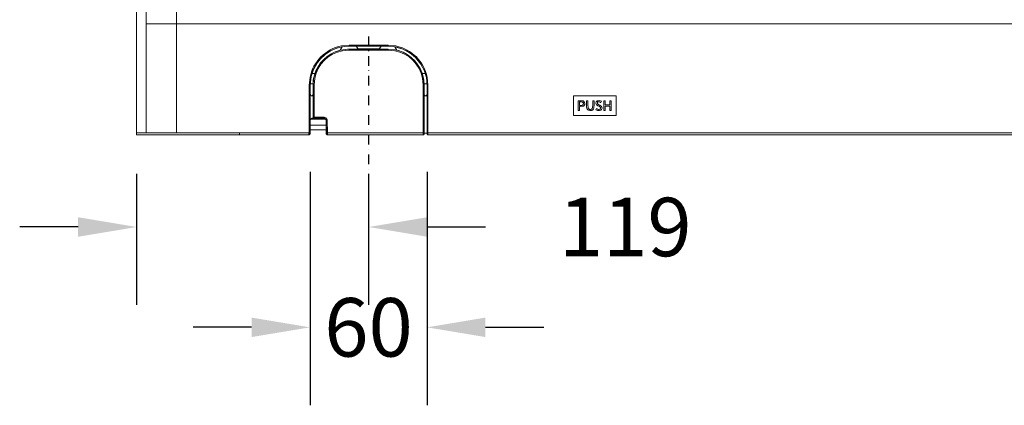
# Model space of a CAD drawing. Units: inches. Extents: x -28716 to 535, y 56 to 12551.
# Drawn here: x -27168 to -26663, y 9378 to 9575 of the extents above; entities that cross this region are included whole.
import ezdxf

# ---------------------------------------------------------------- set-up
doc = ezdxf.new("R2010")
doc.units = ezdxf.units.IN
doc.header["$LTSCALE"] = 10
doc.header["$MEASUREMENT"] = 0
doc.linetypes.add('TRAZO_Y_PUNTO', pattern=[1, 0.5, -0.25, 0, -0.25])
doc.layers.add('01', color=92, linetype='Continuous')
doc.layers.add('04', color=252, linetype='Continuous')
doc.styles.add('DIN', font='DINEngschrift-Regular.ttf')
doc.dimstyles.new('DIN', dxfattribs={"dimtxt": 30, "dimasz": 30, "dimexe": 40, "dimexo": 20, "dimgap": 50, "dimtad": 0, "dimtih": 1, "dimtoh": 1, "dimdec": 0, "dimzin": 0, "dimdsep": 46, "dimtxsty": 'DIN', "dimcen": 20, "dimadec": 0, "dimazin": 0, "dimtfac": 1, "dimtdec": 0, "dimtofl": 0, "dimtmove": 0, "dimatfit": 3, "dimfxl": 0, "dimtolj": 1, "dimtzin": 0, "dimarcsym": 0})

# ---------------------------------------------------------------- blocks, each defined once
blk = doc.blocks.new('*D10')
at = {"layer": '04', "color": 0, "lineweight": -2, "ltscale": 10, "transparency": 16777216}
for p, q in [((-27108.4, 9496.46), (-27108.4, 9429.16)), ((-26989.3, 9496.46), (-26989.3, 9429.16)), ((-27138.4, 9469.16), (-27168.4, 9469.16)), ((-26959.3, 9469.16), (-26929.3, 9469.16))]:
    blk.add_line(p, q, dxfattribs=at)
at = {"layer": '04', "color": 0, "ltscale": 10, "transparency": 16777216}
for points in [[(-27138.4, 9474.16), (-27138.4, 9464.16), (-27108.4, 9469.16)], [(-26959.3, 9474.16), (-26959.3, 9464.16), (-26989.3, 9469.16)]]:
    blk.add_solid(points, dxfattribs=at)
at = {"layer": 'Defpoints', "color": 0, "ltscale": 10, "transparency": 16777216}
for p in [(-27108.4, 9516.46), (-26989.3, 9516.46), (-26989.3, 9469.16)]:
    blk.add_point(p, dxfattribs=at)
at = {"layer": '04', "color": 0, "ltscale": 10, "transparency": 16777216, "insert": (-26857.62, 9469.16), "char_height": 30, "attachment_point": 5, "style": 'DIN'}
blk.add_mtext('\\A1;119', dxfattribs=at)
blk = doc.blocks.new('*D11')
at = {"layer": '04', "color": 0, "lineweight": -2, "ltscale": 10, "transparency": 16777216}
for p, q in [((-27019.39, 9497.44), (-27019.39, 9377.69)), ((-26959.35, 9497.37), (-26959.35, 9377.69)), ((-27049.39, 9417.69), (-27079.39, 9417.69)), ((-26929.35, 9417.69), (-26899.35, 9417.69))]:
    blk.add_line(p, q, dxfattribs=at)
at = {"layer": '04', "color": 0, "ltscale": 10, "transparency": 16777216}
for points in [[(-27049.39, 9422.69), (-27049.39, 9412.69), (-27019.39, 9417.69)], [(-26929.35, 9422.69), (-26929.35, 9412.69), (-26959.35, 9417.69)]]:
    blk.add_solid(points, dxfattribs=at)
at = {"layer": 'Defpoints', "color": 0, "ltscale": 10, "transparency": 16777216}
for p in [(-27019.39, 9517.44), (-26959.35, 9517.37), (-26959.35, 9417.69)]:
    blk.add_point(p, dxfattribs=at)
at = {"layer": '04', "color": 0, "ltscale": 10, "transparency": 16777216, "insert": (-26989.37, 9417.69), "char_height": 30, "attachment_point": 5, "style": 'DIN'}
blk.add_mtext('\\A1;60', dxfattribs=at)

msp = doc.modelspace()

# ---------------------------------------------------------------- linework, layer by layer
at = {"layer": '01', "lineweight": 9}
for p, q in [((-27088, 9663.12), (-27088, 9517.44)), ((-27108.4, 9516.46), (-27108.4, 9600.41)), ((-27103.53, 9600.41), (-27103.53, 9517.44)), ((-27055.61, 9517.44), (-27108.4, 9517.44)), ((-27055.61, 9516.46), (-27108.4, 9516.46)), ((-27019.89, 9517.44), (-27055.61, 9517.44))]:
    msp.add_line(p, q, dxfattribs=at)
at = {"layer": '01', "linetype": 'TRAZO_Y_PUNTO'}
msp.add_line((-26989.3, 9566.95), (-26989.3, 9466.95), dxfattribs=at)
at = {"layer": '01', "lineweight": 9}
for points in [[(-27103.53, 9573.4), (-26240.16, 9573.4)], [(-27016.01, 9552.79), (-27014.03, 9555.4), (-27011.56, 9557.66), (-27008.81, 9559.49), (-27005.71, 9560.83), (-27004.93, 9561.05)], [(-27004.93, 9561.12), (-27003.66, 9561.4), (-27002.88, 9561.61), (-27001.9, 9561.75), (-26999.35, 9561.89)], [(-27004.93, 9561.05), (-27002.88, 9561.54)], [(-27004.93, 9561.05), (-27004.93, 9561.12)], [(-27002.88, 9561.54), (-27003.87, 9559.92)], [(-27002.88, 9561.61), (-27003.8, 9559.85)], [(-27002.88, 9561.54), (-27002.88, 9561.62)], [(-26999.35, 9561.9), (-26999.35, 9562.39)], [(-26999.35, 9562.39), (-26983.83, 9562.39)], [(-26995.75, 9561.9), (-26999.35, 9561.9)], [(-26994.84, 9560.41), (-26995.76, 9561.89)], [(-26982.91, 9561.9), (-26995.75, 9561.9)], [(-26994.77, 9560.48), (-26995.75, 9561.9)], [(-26995.75, 9561.9), (-26983.83, 9561.9)], [(-26982.91, 9561.9), (-26983.83, 9560.48), (-26994.77, 9560.48)], [(-26979.31, 9562.39), (-26983.83, 9562.39)], [(-26982.85, 9561.9), (-26983.83, 9561.9)], [(-26983.83, 9560.41), (-26982.85, 9561.89)], [(-26982.85, 9561.9), (-26982.92, 9561.9)], [(-26979.31, 9561.9), (-26982.84, 9561.9)], [(-26979.31, 9562.39), (-26979.31, 9561.9)], [(-26975.79, 9561.61), (-26976.7, 9561.75), (-26979.31, 9561.89)], [(-26975.79, 9561.61), (-26975.72, 9561.54)], [(-26975.79, 9561.61), (-26974.8, 9559.85)], [(-26962.52, 9552.72), (-26965.21, 9556.04), (-26968.24, 9558.51), (-26971.7, 9560.34), (-26975.79, 9561.61)], [(-26974.8, 9559.92), (-26975.72, 9561.54)], [(-26962.52, 9552.72), (-26964.57, 9555.4), (-26967.04, 9557.66), (-26969.86, 9559.49), (-26972.97, 9560.83), (-26975.72, 9561.54)], [(-27003.8, 9559.85), (-27003.87, 9559.92)], [(-26999.35, 9560.41), (-27000.2, 9560.41), (-27003.8, 9559.85)], [(-26979.31, 9559.92), (-26979.31, 9560.41), (-26983.83, 9560.41), (-26994.84, 9560.41), (-26999.36, 9560.41)], [(-26999.35, 9559.92), (-26999.35, 9560.41)], [(-26999.35, 9559.92), (-26983.83, 9559.92)], [(-26994.84, 9560.41), (-26994.77, 9560.48)], [(-26983.83, 9560.41), (-26983.83, 9560.48)], [(-26979.31, 9559.92), (-26983.83, 9559.92)], [(-26974.8, 9559.85), (-26975.72, 9560.06), (-26979.31, 9560.41)], [(-26973.53, 9559.49), (-26973.95, 9559.71), (-26974.8, 9559.92)], [(-26974.8, 9559.85), (-26974.8, 9559.92)], [(-27019.32, 9541.92), (-27018.83, 9546.37), (-27017.63, 9549.97), (-27016.01, 9552.86)], [(-27019.25, 9541.92), (-27018.76, 9546.58), (-27017.7, 9549.69), (-27016.07, 9552.72), (-27016.01, 9552.79)], [(-27016.01, 9552.86), (-27016.01, 9552.79)], [(-26962.52, 9552.72), (-26962.52, 9552.72)], [(-26959.34, 9541.92), (-26959.7, 9545.8), (-26960.82, 9549.54), (-26962.52, 9552.72)], [(-27018.27, 9547.92), (-27016.86, 9547.92)], [(-26961.82, 9547.92), (-26960.33, 9547.92)], [(-27019.32, 9537.2), (-27019.32, 9541.92), (-27019.82, 9541.92)], [(-27019.81, 9541.92), (-27019.81, 9524.92)], [(-27019.32, 9541.92), (-27019.25, 9541.92)], [(-27019.32, 9537.2), (-27019.25, 9537.2), (-27019.25, 9541.92)], [(-27019.18, 9542.56), (-27017.84, 9542.56)], [(-27017.84, 9541.92), (-27017.84, 9537.2)], [(-27017.84, 9541.92), (-27017.84, 9541.92)], [(-27017.35, 9541.92), (-27017.84, 9541.92)], [(-27017.84, 9541.92), (-27017.84, 9537.2)], [(-27017.35, 9525.41), (-27017.35, 9541.92)], [(-26960.83, 9517.37), (-26960.83, 9537.2), (-26960.83, 9541.92), (-26961.33, 9541.92)], [(-26961.33, 9541.92), (-26961.33, 9517.44)], [(-26960.76, 9541.92), (-26960.97, 9544.67), (-26961.11, 9545.38)], [(-26960.83, 9542.56), (-26959.42, 9542.56)], [(-26960.76, 9541.92), (-26960.83, 9541.92)], [(-26960.76, 9537.2), (-26960.76, 9541.92)], [(-26959.34, 9541.92), (-26959.34, 9537.2)], [(-26959.34, 9541.92), (-26959.34, 9541.92)], [(-26959.34, 9541.92), (-26958.85, 9541.92)], [(-26959.34, 9537.2), (-26959.34, 9541.92)], [(-26958.85, 9517.37), (-26958.85, 9541.92)], [(-27017.84, 9537.2), (-27017.91, 9536.92), (-27018.05, 9536.63), (-27018.27, 9536.49), (-27018.55, 9536.42), (-27018.83, 9536.49), (-27019.11, 9536.63), (-27019.25, 9536.92), (-27019.32, 9537.2)], [(-27019.32, 9537.2), (-27019.32, 9524.92)], [(-27017.84, 9525.41), (-27017.84, 9537.2)], [(-26960.83, 9537.2), (-26960.76, 9537.2)], [(-26959.34, 9537.2), (-26959.42, 9536.92), (-26959.56, 9536.63), (-26959.77, 9536.49), (-26960.05, 9536.42), (-26960.33, 9536.49), (-26960.61, 9536.63), (-26960.76, 9536.92), (-26960.82, 9537.2)], [(-26959.34, 9537.2), (-26959.34, 9537.06), (-26959.42, 9536.92), (-26959.49, 9536.85), (-26959.56, 9536.7), (-26959.62, 9536.63), (-26959.7, 9536.56), (-26959.84, 9536.49), (-26960.33, 9536.49), (-26960.4, 9536.56), (-26960.54, 9536.63), (-26960.61, 9536.7), (-26960.68, 9536.85), (-26960.76, 9536.92), (-26960.76, 9537.2)], [(-26959.34, 9517.37), (-26959.34, 9537.2)], [(-26884.21, 9536.42), (-26884.21, 9526.4)], [(-26862.33, 9536.42), (-26884.2, 9536.42)], [(-26862.33, 9526.4), (-26862.33, 9536.42)], [(-26881.74, 9533.95), (-26881.74, 9528.94)], [(-26879.26, 9533.81), (-26880.04, 9533.95), (-26881.73, 9533.95)], [(-26879.34, 9531.84), (-26879.55, 9531.7), (-26879.97, 9531.55), (-26881.03, 9531.55), (-26881.03, 9533.32), (-26880.18, 9533.32), (-26879.62, 9533.18), (-26879.41, 9533.04), (-26879.2, 9532.89), (-26879.12, 9532.68), (-26879.12, 9532.33), (-26879.2, 9532.05), (-26879.34, 9531.84)], [(-26881.03, 9528.94), (-26881.03, 9530.92)], [(-26877.5, 9533.95), (-26877.5, 9530.56), (-26877.22, 9529.65), (-26876.87, 9529.22), (-26876.44, 9529.01), (-26875.81, 9528.87), (-26874.89, 9528.94), (-26874.4, 9529.16), (-26873.98, 9529.58), (-26873.98, 9529.65)], [(-26873.97, 9529.65), (-26873.76, 9530.21), (-26873.62, 9532.19), (-26873.62, 9533.95), (-26874.33, 9533.95), (-26874.33, 9531.41), (-26874.4, 9530.77), (-26874.47, 9530.21)], [(-26871.22, 9531.9), (-26871.36, 9532.05), (-26871.58, 9532.12), (-26871.72, 9532.18)], [(-26870.65, 9531.62), (-26871.22, 9531.9)], [(-26871.22, 9531.13), (-26871.01, 9531.06), (-26870.8, 9530.92), (-26870.59, 9530.78)], [(-26870.59, 9530.77), (-26870.38, 9530.56), (-26870.3, 9530.28), (-26870.38, 9530), (-26870.45, 9529.86), (-26870.52, 9529.64), (-26870.59, 9529.64)], [(-26868.68, 9533.95), (-26868.68, 9528.94)], [(-26864.8, 9533.95), (-26865.51, 9533.95), (-26865.51, 9531.84), (-26867.98, 9531.84), (-26867.98, 9533.95), (-26868.68, 9533.95)], [(-26868.68, 9528.94), (-26867.98, 9528.94), (-26867.98, 9531.2), (-26865.51, 9531.2)], [(-26865.51, 9531.2), (-26865.51, 9528.94), (-26864.8, 9528.94)], [(-26864.8, 9528.94), (-26864.8, 9533.95)], [(-27017.84, 9525.41), (-27017.84, 9525.2), (-27017.63, 9524.99), (-27017.49, 9524.92), (-27017.35, 9524.92)], [(-27017.35, 9524.92), (-27017.35, 9524.92), (-27017.35, 9525.41)], [(-27012.13, 9525.41), (-27017.35, 9525.41)], [(-27012.13, 9524.92), (-27012.13, 9525.41)], [(-26884.21, 9526.4), (-26862.34, 9526.4)], [(-26881.74, 9528.94), (-26881.03, 9528.94)], [(-26870.59, 9529.65), (-26870.94, 9529.51), (-26871.36, 9529.44), (-26871.79, 9529.58), (-26872.35, 9529.86), (-26872.7, 9529.3)], [(-26872.7, 9529.3), (-26871.78, 9528.87), (-26870.87, 9528.87), (-26870.38, 9529.01), (-26870.09, 9529.16)], [(-27019.81, 9524.92), (-27019.89, 9517.44)], [(-27019.39, 9517.44), (-27019.32, 9524.92), (-27019.82, 9524.92)], [(-27019.39, 9516.95), (-27019.39, 9516.95), (-27019.32, 9523.86)], [(-27019.32, 9524.92), (-27019.32, 9524.92)], [(-27019.32, 9524.92), (-27019.32, 9523.94)], [(-27019.32, 9523.86), (-27019.25, 9524.08), (-27019.18, 9524.29), (-27019.11, 9524.42), (-27018.97, 9524.57), (-27018.83, 9524.71), (-27018.69, 9524.78), (-27018.47, 9524.85), (-27018.27, 9524.85)], [(-27019.32, 9523.94), (-27019.32, 9523.86)], [(-27011.14, 9521.4), (-27019.32, 9521.4)], [(-27019.11, 9524.42), (-27011.35, 9524.42)], [(-27018.27, 9524.85), (-27018.34, 9524.92)], [(-27017.35, 9524.92), (-27018.33, 9524.92)], [(-27018.27, 9524.85), (-27012.13, 9524.85)], [(-27017.35, 9524.92), (-27012.12, 9524.92)], [(-27011.14, 9523.86), (-27011.14, 9523.94)], [(-27011.14, 9523.94), (-27010.64, 9523.94)], [(-27011.14, 9523.94), (-27011, 9517.44)], [(-27011.14, 9523.86), (-27011.07, 9516.88)], [(-27010.5, 9517.44), (-27010.64, 9523.94)], [(-27019.89, 9516.46), (-27055.61, 9516.46)], [(-27019.89, 9517.44), (-27019.89, 9517.23), (-27019.96, 9517.09), (-27019.96, 9516.46), (-27019.89, 9516.46)], [(-27019.89, 9516.46), (-27019.89, 9516.46), (-27019.74, 9516.46), (-27019.6, 9516.53), (-27019.53, 9516.59), (-27019.53, 9516.67), (-27019.46, 9516.73), (-27019.39, 9516.81), (-27019.39, 9516.95)], [(-27019.39, 9516.95), (-27019.47, 9516.81), (-27019.47, 9516.73), (-27019.53, 9516.67), (-27019.6, 9516.59), (-27019.67, 9516.52), (-27019.74, 9516.46), (-27019.89, 9516.46)], [(-27011.06, 9518.92), (-27019.39, 9518.92)], [(-27019.39, 9516.95), (-27019.39, 9517.44)], [(-27010.57, 9516.46), (-27010.71, 9516.46), (-27010.79, 9516.53), (-27010.85, 9516.59), (-27010.92, 9516.67), (-27010.99, 9516.73), (-27010.99, 9516.81), (-27011.06, 9516.88)], [(-27011.06, 9516.88), (-27010.99, 9516.81), (-27010.99, 9516.73), (-27010.92, 9516.67), (-27010.85, 9516.59), (-27010.79, 9516.53), (-27010.71, 9516.46), (-27010.57, 9516.46), (-27010.5, 9516.46)], [(-27010.99, 9516.88), (-27011.06, 9516.88)], [(-27010.99, 9517.44), (-27010.5, 9517.44)], [(-27010.57, 9516.46), (-27010.57, 9516.46)], [(-26961.33, 9517.44), (-27010.5, 9517.44)], [(-27010.5, 9516.46), (-26961.32, 9516.46)], [(-26961.33, 9516.46), (-26961.11, 9516.46), (-26961.04, 9516.53), (-26960.97, 9516.59), (-26960.9, 9516.67), (-26960.83, 9516.73), (-26960.83, 9516.95), (-26960.83, 9517.37)], [(-26960.83, 9517.37), (-26961.18, 9517.37), (-26961.32, 9517.44)], [(-26960.83, 9517.37), (-26959.35, 9517.37)], [(-26959.34, 9517.37), (-26960.82, 9517.37)], [(-26959.34, 9517.37), (-26958.85, 9517.37)], [(-26959.34, 9517.37), (-26959.34, 9516.94)], [(-26959.34, 9516.95), (-26959.34, 9516.81), (-26959.27, 9516.73), (-26959.27, 9516.67), (-26959.2, 9516.59), (-26959.13, 9516.52), (-26958.99, 9516.46), (-26958.85, 9516.46)], [(-26958.85, 9517.44), (-26371.44, 9517.44)], [(-26371.44, 9516.46), (-26958.85, 9516.46)], [(-26877.99, 9516.46), (-26877.99, 9516.46)], [(-26868.54, 9516.46), (-26868.54, 9516.46)]]:
    msp.add_lwpolyline(points, dxfattribs=at)
for points, knots in [([(-26999.35, 9562.39), (-26999.35, 9562.39), (-27003.31, 9562.03), (-27003.31, 9562.03), (-27011.32, 9560.43), (-27017.93, 9553.97), (-27019.39, 9545.88), (-27019.39, 9545.88), (-27019.81, 9541.92), (-27019.81, 9541.92)], [0, 0, 0, 0, 1, 1, 1, 2, 2, 2, 3, 3, 3, 3]), ([(-27016.01, 9552.86), (-27016.01, 9552.86), (-27014.67, 9554.77), (-27014.67, 9554.77), (-27014.67, 9554.77), (-27014.6, 9554.77), (-27014.6, 9554.77), (-27014.6, 9554.77), (-27014.53, 9554.91), (-27014.53, 9554.91), (-27012.2, 9557.64), (-27008.68, 9560.03), (-27005.21, 9560.98), (-27005.21, 9560.98), (-27004.93, 9561.12), (-27004.93, 9561.12)], [0, 0, 0, 0, 1, 1, 1, 2, 2, 2, 3, 3, 3, 4, 4, 4, 5, 5, 5, 5]), ([(-26958.85, 9541.92), (-26958.85, 9541.92), (-26959.2, 9545.87), (-26959.2, 9545.87), (-26960.91, 9554.05), (-26967.14, 9560.27), (-26975.29, 9562.03), (-26975.29, 9562.03), (-26979.31, 9562.38), (-26979.31, 9562.38)], [0, 0, 0, 0, 1, 1, 1, 2, 2, 2, 3, 3, 3, 3]), ([(-27003.87, 9559.92), (-27003.87, 9559.92), (-27006.41, 9559.07), (-27006.41, 9559.07), (-27012.51, 9556.44), (-27016.61, 9551.16), (-27017.7, 9544.6), (-27017.7, 9544.6), (-27017.84, 9541.92), (-27017.84, 9541.92)], [0, 0, 0, 0, 1, 1, 1, 2, 2, 2, 3, 3, 3, 3]), ([(-27003.8, 9559.85), (-27003.8, 9559.85), (-27006.76, 9558.86), (-27006.76, 9558.86), (-27012.16, 9556.71), (-27016.83, 9550.73), (-27017.56, 9544.96), (-27017.56, 9544.96), (-27017.84, 9541.92), (-27017.84, 9541.92)], [0, 0, 0, 0, 1, 1, 1, 2, 2, 2, 3, 3, 3, 3]), ([(-27017.35, 9541.92), (-27017.35, 9541.92), (-27016.99, 9545.45), (-27016.99, 9545.45), (-27015.65, 9552.43), (-27009.82, 9558.3), (-27002.81, 9559.56), (-27002.81, 9559.56), (-26999.35, 9559.92), (-26999.35, 9559.92)], [0, 0, 0, 0, 1, 1, 1, 2, 2, 2, 3, 3, 3, 3]), ([(-26961.33, 9541.92), (-26961.33, 9541.92), (-26961.68, 9545.45), (-26961.68, 9545.45), (-26962.9, 9552.4), (-26968.85, 9558.34), (-26975.79, 9559.56), (-26975.79, 9559.56), (-26979.32, 9559.92), (-26979.32, 9559.92)], [0, 0, 0, 0, 1, 1, 1, 2, 2, 2, 3, 3, 3, 3]), ([(-26960.83, 9541.92), (-26960.83, 9541.92), (-26961.18, 9545.52), (-26961.18, 9545.52), (-26962.67, 9552.59), (-26967.39, 9557.55), (-26974.09, 9559.71), (-26974.09, 9559.71), (-26974.8, 9559.85), (-26974.8, 9559.85)], [0, 0, 0, 0, 1, 1, 1, 2, 2, 2, 3, 3, 3, 3]), ([(-27017.84, 9537.2), (-27017.84, 9537.2), (-27017.91, 9537.06), (-27017.91, 9537.06), (-27017.96, 9536.27), (-27019.2, 9536.3), (-27019.25, 9537.06), (-27019.25, 9537.06), (-27019.25, 9537.2), (-27019.25, 9537.2)], [0, 0, 0, 0, 1, 1, 1, 2, 2, 2, 3, 3, 3, 3]), ([(-26881.03, 9530.92), (-26881.03, 9530.92), (-26880.68, 9530.92), (-26880.68, 9530.92), (-26880.68, 9530.92), (-26879.41, 9531.06), (-26879.41, 9531.06), (-26879.41, 9531.06), (-26879.06, 9531.2), (-26879.06, 9531.2), (-26879.06, 9531.2), (-26878.7, 9531.41), (-26878.7, 9531.41), (-26878.23, 9532.24), (-26878.12, 9532.93), (-26878.91, 9533.6), (-26878.91, 9533.6), (-26879.27, 9533.81), (-26879.27, 9533.81)], [0, 0, 0, 0, 1, 1, 1, 2, 2, 2, 3, 3, 3, 4, 4, 4, 5, 5, 5, 6, 6, 6, 6]), ([(-26874.47, 9530.21), (-26874.47, 9530.21), (-26874.61, 9529.86), (-26874.61, 9529.86), (-26875.12, 9529.39), (-26875.79, 9529.27), (-26876.38, 9529.72), (-26876.38, 9529.72), (-26876.58, 9530), (-26876.58, 9530), (-26876.58, 9530), (-26876.73, 9530.35), (-26876.73, 9530.35), (-26876.73, 9530.35), (-26876.8, 9531.91), (-26876.8, 9531.91), (-26876.8, 9531.91), (-26876.8, 9533.95), (-26876.8, 9533.95), (-26876.8, 9533.95), (-26877.5, 9533.95), (-26877.5, 9533.95)], [0, 0, 0, 0, 1, 1, 1, 2, 2, 2, 3, 3, 3, 4, 4, 4, 5, 5, 5, 6, 6, 6, 7, 7, 7, 7]), ([(-26871.72, 9532.19), (-26871.72, 9532.19), (-26871.86, 9532.4), (-26871.86, 9532.4), (-26871.86, 9532.4), (-26871.93, 9532.54), (-26871.93, 9532.54), (-26871.93, 9532.54), (-26871.93, 9532.82), (-26871.93, 9532.82), (-26871.93, 9532.82), (-26871.86, 9533.04), (-26871.86, 9533.04), (-26871.86, 9533.04), (-26871.79, 9533.18), (-26871.79, 9533.18), (-26871.79, 9533.18), (-26871.64, 9533.32), (-26871.64, 9533.32), (-26871.64, 9533.32), (-26871.36, 9533.39), (-26871.36, 9533.39), (-26871.36, 9533.39), (-26870.87, 9533.39), (-26870.87, 9533.39), (-26870.87, 9533.39), (-26870.24, 9533.1), (-26870.24, 9533.1), (-26870.24, 9533.1), (-26870.1, 9533.04), (-26870.1, 9533.04), (-26870.1, 9533.04), (-26869.81, 9533.67), (-26869.81, 9533.67), (-26869.81, 9533.67), (-26870.87, 9534.02), (-26870.87, 9534.02), (-26870.87, 9534.02), (-26871.58, 9533.95), (-26871.58, 9533.95), (-26871.58, 9533.95), (-26872, 9533.81), (-26872, 9533.81), (-26872, 9533.81), (-26872.21, 9533.67), (-26872.21, 9533.67), (-26872.21, 9533.67), (-26872.49, 9533.39), (-26872.49, 9533.39), (-26872.92, 9532.42), (-26872.66, 9531.96), (-26871.78, 9531.41), (-26871.78, 9531.41), (-26871.64, 9531.34), (-26871.64, 9531.34), (-26871.64, 9531.34), (-26871.22, 9531.13), (-26871.22, 9531.13)], [0, 0, 0, 0, 1, 1, 1, 2, 2, 2, 3, 3, 3, 4, 4, 4, 5, 5, 5, 6, 6, 6, 7, 7, 7, 8, 8, 8, 9, 9, 9, 10, 10, 10, 11, 11, 11, 12, 12, 12, 13, 13, 13, 14, 14, 14, 15, 15, 15, 16, 16, 16, 17, 17, 17, 18, 18, 18, 19, 19, 19, 19]), ([(-26870.1, 9529.16), (-26870.1, 9529.16), (-26869.81, 9529.51), (-26869.81, 9529.51), (-26869.2, 9530.47), (-26869.67, 9531.01), (-26870.52, 9531.55), (-26870.52, 9531.55), (-26870.66, 9531.62), (-26870.66, 9531.62)], [0, 0, 0, 0, 1, 1, 1, 2, 2, 2, 3, 3, 3, 3]), ([(-27017.35, 9525.41), (-27017.35, 9525.41), (-27017.42, 9525.41), (-27017.42, 9525.41), (-27017.53, 9525.41), (-27017.65, 9525.41), (-27017.77, 9525.41), (-27017.77, 9525.41), (-27017.84, 9525.41), (-27017.84, 9525.41)], [0, 0, 0, 0, 1, 1, 1, 2, 2, 2, 3, 3, 3, 3]), ([(-27010.64, 9523.94), (-27010.64, 9523.94), (-27010.64, 9524.21), (-27010.64, 9524.21), (-27011.11, 9525.01), (-27010.88, 9525.02), (-27011.84, 9525.34), (-27011.84, 9525.34), (-27012.13, 9525.41), (-27012.13, 9525.41)], [0, 0, 0, 0, 1, 1, 1, 2, 2, 2, 3, 3, 3, 3]), ([(-27018.33, 9524.92), (-27018.33, 9524.92), (-27018.48, 9524.85), (-27018.48, 9524.85), (-27018.82, 9524.89), (-27019.3, 9524.42), (-27019.25, 9524.07), (-27019.25, 9524.07), (-27019.32, 9523.94), (-27019.32, 9523.94)], [0, 0, 0, 0, 1, 1, 1, 2, 2, 2, 3, 3, 3, 3]), ([(-27012.13, 9524.92), (-27012.13, 9524.92), (-27012.13, 9524.85), (-27012.13, 9524.85), (-27012.13, 9524.85), (-27011.99, 9524.85), (-27011.99, 9524.85), (-27011.62, 9524.77), (-27011.18, 9524.47), (-27011.21, 9524.07), (-27011.21, 9524.07), (-27011.14, 9523.86), (-27011.14, 9523.86)], [0, 0, 0, 0, 1, 1, 1, 2, 2, 2, 3, 3, 3, 4, 4, 4, 4]), ([(-27012.13, 9524.92), (-27012.13, 9524.92), (-27011.91, 9524.85), (-27011.91, 9524.85), (-27011.51, 9524.84), (-27011.22, 9524.45), (-27011.14, 9524.07), (-27011.14, 9524.07), (-27011.14, 9523.94), (-27011.14, 9523.94)], [0, 0, 0, 0, 1, 1, 1, 2, 2, 2, 3, 3, 3, 3]), ([(-27055.61, 9516.46), (-27055.61, 9516.46), (-27055.61, 9516.53), (-27055.61, 9516.53), (-27055.61, 9516.76), (-27055.61, 9517), (-27055.61, 9517.23), (-27055.61, 9517.23), (-27055.61, 9517.44), (-27055.61, 9517.44)], [0, 0, 0, 0, 1, 1, 1, 2, 2, 2, 3, 3, 3, 3]), ([(-27019.39, 9517.44), (-27019.39, 9517.44), (-27019.46, 9517.44), (-27019.46, 9517.44), (-27019.58, 9517.44), (-27019.7, 9517.44), (-27019.82, 9517.44), (-27019.82, 9517.44), (-27019.89, 9517.44), (-27019.89, 9517.44)], [0, 0, 0, 0, 1, 1, 1, 2, 2, 2, 3, 3, 3, 3]), ([(-27010.99, 9517.44), (-27010.99, 9517.44), (-27010.99, 9517.3), (-27010.99, 9517.3), (-27010.99, 9517.18), (-27010.99, 9517.07), (-27010.99, 9516.95), (-27010.99, 9516.95), (-27010.99, 9516.88), (-27010.99, 9516.88), (-27010.99, 9516.88), (-27010.99, 9516.73), (-27010.99, 9516.73), (-27010.99, 9516.73), (-27010.92, 9516.67), (-27010.92, 9516.67), (-27010.92, 9516.67), (-27010.85, 9516.59), (-27010.85, 9516.59), (-27010.85, 9516.59), (-27010.79, 9516.53), (-27010.79, 9516.53), (-27010.79, 9516.53), (-27010.71, 9516.46), (-27010.71, 9516.46), (-27010.71, 9516.46), (-27010.5, 9516.46), (-27010.5, 9516.46)], [0, 0, 0, 0, 1, 1, 1, 2, 2, 2, 3, 3, 3, 4, 4, 4, 5, 5, 5, 6, 6, 6, 7, 7, 7, 8, 8, 8, 9, 9, 9, 9]), ([(-27010.5, 9516.46), (-27010.5, 9516.46), (-27010.5, 9516.53), (-27010.5, 9516.53), (-27010.5, 9516.76), (-27010.5, 9517), (-27010.5, 9517.23), (-27010.5, 9517.23), (-27010.5, 9517.44), (-27010.5, 9517.44)], [0, 0, 0, 0, 1, 1, 1, 2, 2, 2, 3, 3, 3, 3]), ([(-26961.33, 9517.37), (-26961.33, 9517.37), (-26961.33, 9517.23), (-26961.33, 9517.23), (-26961.33, 9516.99), (-26961.33, 9516.76), (-26961.33, 9516.52), (-26961.33, 9516.52), (-26961.33, 9516.45), (-26961.33, 9516.45)], [0, 0, 0, 0, 1, 1, 1, 2, 2, 2, 3, 3, 3, 3]), ([(-26958.85, 9516.46), (-26958.85, 9516.46), (-26958.85, 9516.53), (-26958.85, 9516.53), (-26958.85, 9516.76), (-26958.85, 9517), (-26958.85, 9517.23), (-26958.85, 9517.23), (-26958.85, 9517.37), (-26958.85, 9517.37)], [0, 0, 0, 0, 1, 1, 1, 2, 2, 2, 3, 3, 3, 3])]:
    msp.add_open_spline(points, degree=3, knots=knots, dxfattribs=at)

# ---------------------------------------------------------------- dimensions: what is measured, and where the dimension line sits
at = {"layer": '04', "ltscale": 10}
dim = msp.add_linear_dim(base=(-26989.3, 9469.16), p1=(-27108.4, 9516.46), p2=(-26989.3, 9516.46), dimstyle='DIN', dxfattribs=at)
dim.commit()
dim.dimension.update_dxf_attribs({"geometry": '*D10', "text_midpoint": (-26857.62, 9469.16)})
dim = msp.add_linear_dim(base=(-26959.35, 9417.69), p1=(-27019.39, 9517.44), p2=(-26959.35, 9517.37), dimstyle='DIN', dxfattribs=at)
dim.commit()
dim.dimension.update_dxf_attribs({"geometry": '*D11', "text_midpoint": (-26989.37, 9417.69), "dimtype": 160})

doc.saveas('drawing.dxf')
